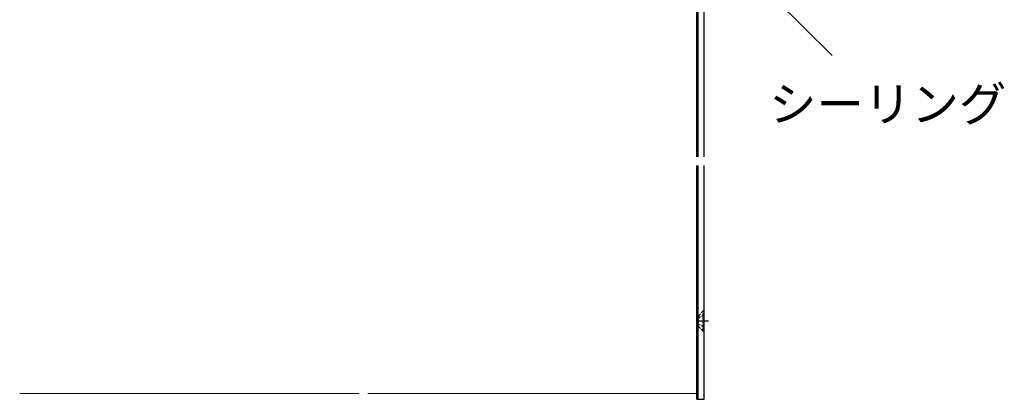
# Model space of a CAD drawing. Extents: x 0 to 1750, y 0 to 2640.
# Drawn here: x 341 to 851, y 1751 to 1947 of the extents above; entities that cross this region are included whole.
import ezdxf

# ---------------------------------------------------------------- set-up
doc = ezdxf.new("R2010")
doc.units = 0
doc.linetypes.add('YCENTER_1', pattern=[13, 10, -1, 1, -1])
doc.linetypes.add('YHIDDEN_1', pattern=[4, 3, -1])
for name, color, linetype, lineweight in [('YKK_12', 2, 'CONTINUOUS', 13), ('YKK_13', 4, 'CONTINUOUS', 30), ('YKK_D', 6, 'CONTINUOUS', 13)]:
    doc.layers.add(name, color=color, linetype=linetype, lineweight=lineweight)
doc.styles.add('text-b', font='txt')

msp = doc.modelspace()

# ---------------------------------------------------------------- linework, layer by layer
at = {"layer": 'YKK_12'}
for p, q in [((691.49, 1986.24), (691.49, 1876.29)), ((691.49, 1871.79), (691.49, 1753.74)), ((516.72, 1753.74), (341.02, 1753.74)), ((691.49, 1753.74), (521.22, 1753.74))]:
    msp.add_line(p, q, dxfattribs=at)
at = {"layer": 'YKK_13'}
for p, q in [((691.49, 1876.29), (691.49, 1990.74)), ((692.24, 1876.29), (692.24, 1990.74)), ((695.24, 1876.29), (695.24, 1990.74)), ((691.49, 1750.74), (691.49, 1871.79)), ((692.24, 1750.74), (692.24, 1871.79)), ((695.24, 1750.74), (695.24, 1871.79)), ((691.49, 1750.74), (695.24, 1750.74))]:
    msp.add_line(p, q, dxfattribs=at)
at = {"layer": 'YKK_13', "linetype": 'Continuous'}
for p, q in [((691.49, 1943.59), (692.24, 1944.34)), ((691.49, 1936.86), (692.24, 1937.61)), ((691.49, 1930.12), (692.24, 1930.87)), ((691.49, 1923.38), (692.24, 1924.13)), ((691.49, 1916.65), (692.24, 1917.4)), ((691.49, 1909.91), (692.24, 1910.66)), ((691.49, 1903.18), (692.24, 1903.93)), ((691.49, 1896.44), (692.24, 1897.19)), ((691.49, 1889.71), (692.24, 1890.46)), ((691.49, 1882.97), (692.24, 1883.72)), ((691.54, 1876.29), (692.24, 1876.99)), ((691.49, 1869.1), (692.24, 1869.85)), ((691.49, 1862.37), (692.24, 1863.12)), ((691.49, 1855.63), (692.24, 1856.38)), ((691.49, 1848.9), (692.24, 1849.65)), ((691.49, 1842.16), (692.24, 1842.91)), ((691.49, 1835.43), (692.24, 1836.18)), ((691.49, 1828.69), (692.24, 1829.44)), ((691.49, 1821.96), (692.24, 1822.71)), ((691.49, 1815.22), (692.24, 1815.97)), ((691.49, 1808.49), (692.24, 1809.24)), ((691.49, 1801.75), (692.24, 1802.5)), ((691.49, 1795.02), (692.24, 1795.77)), ((691.49, 1788.28), (692.24, 1789.03)), ((691.49, 1781.55), (692.24, 1782.3)), ((691.49, 1774.81), (692.24, 1775.56)), ((691.49, 1768.08), (692.24, 1768.83)), ((691.49, 1761.34), (692.24, 1762.09)), ((691.49, 1754.61), (692.24, 1755.36))]:
    msp.add_line(p, q, dxfattribs=at)
at = {"layer": 'YKK_13', "linetype": 'YHIDDEN_1', "ltscale": 0.5}
for p, q in [((694.87, 1796.49), (692.42, 1794.04)), ((695.24, 1794.31), (692.52, 1792.95)), ((694.87, 1785.99), (694.87, 1796.49)), ((695.24, 1796.49), (694.87, 1796.49)), ((695.24, 1785.99), (695.24, 1796.49)), ((691.57, 1793.69), (691.49, 1793.69)), ((692.52, 1792.95), (691.61, 1791.24)), ((692.52, 1789.52), (691.61, 1791.24)), ((692.24, 1793.89), (692.24, 1788.58)), ((695.24, 1788.16), (692.52, 1789.52)), ((691.57, 1788.78), (691.49, 1788.78)), ((694.87, 1785.99), (692.42, 1788.43)), ((695.24, 1785.99), (694.87, 1785.99))]:
    msp.add_line(p, q, dxfattribs=at)
at = {"layer": 'YKK_13', "linetype": 'YCENTER_1', "ltscale": 0.5}
msp.add_line((697.49, 1791.24), (691.49, 1791.24), dxfattribs=at)
at = {"layer": 'YKK_13', "linetype": 'YHIDDEN_1', "ltscale": 0.5}
for centre, start, end in [((691.57, 1794.89), 270, 315), ((691.57, 1787.58), 45, 90)]:
    msp.add_arc(centre, 1.2, start, end, dxfattribs=at)
at = {"layer": 'YKK_D'}
msp.add_line((703.41, 1986.38), (761.64, 1928.71), dxfattribs=at)

# ---------------------------------------------------------------- texts
at = {"layer": 'YKK_D', "style": 'text-b'}
msp.add_text('シーリング', height=18, dxfattribs=at).set_placement((728.91, 1894.63))

doc.saveas('drawing.dxf')
